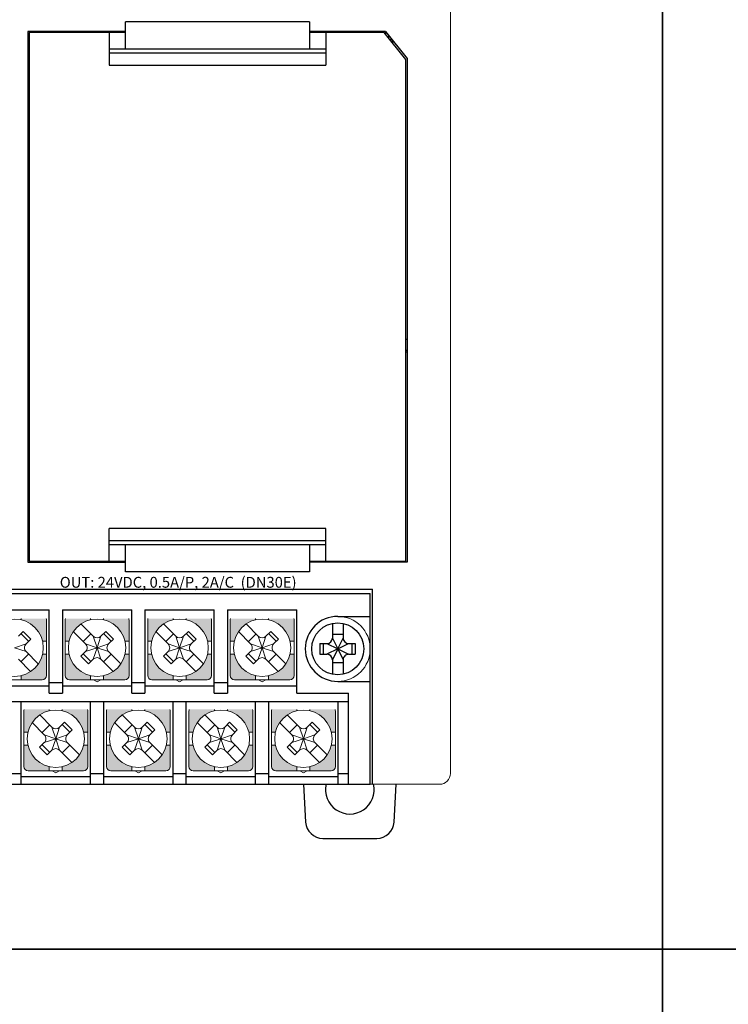
# Model space of a CAD drawing. Units: millimetres. Extents: x 114 to 4277, y 13 to 2879.
# Drawn here: x 1480 to 1545, y 864 to 954 of the extents above; entities that cross this region are included whole.
import ezdxf
from ezdxf.enums import TextEntityAlignment as Align

# ---------------------------------------------------------------- set-up
doc = ezdxf.new("R2010")
doc.units = ezdxf.units.MM
doc.styles.add('XGB TEXT', font='ARIAL.TTF')

msp = doc.modelspace()

# ---------------------------------------------------------------- hatches: boundary and pattern name
at = {"lineweight": 0}
h = msp.add_hatch(color=7, dxfattribs=at)
h.paths.add_polyline_path([(1476.197, 897.029), (1476.566, 897.029, -0.285932), (1478.547, 899.01), (1478.547, 899.129), (1476.226, 899.129, 0.096396), (1476.197, 898.979)])
h.paths.add_polyline_path([(1479.747, 899.129), (1479.747, 899.01, -0.285932), (1481.728, 897.029), (1482.097, 897.029), (1482.097, 898.979, 0.096396), (1482.068, 899.129)])
h.paths.add_polyline_path([(1479.747, 893.848), (1479.747, 893.479), (1481.697, 893.479, 0.414214), (1482.097, 893.879), (1482.097, 895.829), (1481.728, 895.829, -0.285932)])
h.paths.add_polyline_path([(1476.197, 893.879, 0.414214), (1476.597, 893.479), (1478.547, 893.479), (1478.547, 893.848, -0.285932), (1476.566, 895.829), (1476.197, 895.829)])
h = msp.add_hatch(color=7, dxfattribs=at)
h.paths.add_polyline_path([(1483.817, 897.029), (1484.186, 897.029, -0.285932), (1486.167, 899.01), (1486.167, 899.129), (1483.846, 899.129, 0.096396), (1483.817, 898.979)])
h.paths.add_polyline_path([(1487.367, 899.129), (1487.367, 899.01, -0.285932), (1489.348, 897.029), (1489.717, 897.029), (1489.717, 898.979, 0.096396), (1489.688, 899.129)])
h.paths.add_polyline_path([(1487.367, 893.848), (1487.367, 893.479), (1489.317, 893.479, 0.414214), (1489.717, 893.879), (1489.717, 895.829), (1489.348, 895.829, -0.285932)])
h.paths.add_polyline_path([(1483.817, 893.879, 0.414214), (1484.217, 893.479), (1486.167, 893.479), (1486.167, 893.848, -0.285932), (1484.186, 895.829), (1483.817, 895.829)])
h = msp.add_hatch(color=7, dxfattribs=at)
h.paths.add_polyline_path([(1491.437, 897.029), (1491.806, 897.029, -0.285932), (1493.787, 899.01), (1493.787, 899.129), (1491.466, 899.129, 0.096396), (1491.437, 898.979)])
h.paths.add_polyline_path([(1494.987, 899.129), (1494.987, 899.01, -0.285932), (1496.968, 897.029), (1497.337, 897.029), (1497.337, 898.979, 0.096396), (1497.308, 899.129)])
h.paths.add_polyline_path([(1494.987, 893.848), (1494.987, 893.479), (1496.937, 893.479, 0.414214), (1497.337, 893.879), (1497.337, 895.829), (1496.968, 895.829, -0.285932)])
h.paths.add_polyline_path([(1491.437, 893.879, 0.414214), (1491.837, 893.479), (1493.787, 893.479), (1493.787, 893.848, -0.285932), (1491.806, 895.829), (1491.437, 895.829)])
h = msp.add_hatch(color=7, dxfattribs=at)
h.paths.add_polyline_path([(1499.057, 897.029), (1499.426, 897.029, -0.285932), (1501.407, 899.01), (1501.407, 899.129), (1499.086, 899.129, 0.096396), (1499.057, 898.979)])
h.paths.add_polyline_path([(1502.607, 899.129), (1502.607, 899.01, -0.285932), (1504.588, 897.029), (1504.957, 897.029), (1504.957, 898.979, 0.096396), (1504.928, 899.129)])
h.paths.add_polyline_path([(1502.607, 893.848), (1502.607, 893.479), (1504.557, 893.479, 0.414214), (1504.957, 893.879), (1504.957, 895.829), (1504.588, 895.829, -0.285932)])
h.paths.add_polyline_path([(1499.057, 893.879, 0.414214), (1499.457, 893.479), (1501.407, 893.479), (1501.407, 893.848, -0.285932), (1499.426, 895.829), (1499.057, 895.829)])
h = msp.add_hatch(color=7, dxfattribs=at)
h.paths.add_polyline_path([(1480.007, 888.629), (1480.376, 888.629, -0.285932), (1482.357, 890.61), (1482.357, 890.729), (1480.036, 890.729, 0.096396), (1480.007, 890.579)])
h.paths.add_polyline_path([(1483.557, 890.729), (1483.557, 890.61, -0.285932), (1485.538, 888.629), (1485.907, 888.629), (1485.907, 890.579, 0.096396), (1485.878, 890.729)])
h.paths.add_polyline_path([(1483.557, 885.448), (1483.557, 885.079), (1485.507, 885.079, 0.414214), (1485.907, 885.479), (1485.907, 887.429), (1485.538, 887.429, -0.285932)])
h.paths.add_polyline_path([(1480.007, 885.479, 0.414214), (1480.407, 885.079), (1482.357, 885.079), (1482.357, 885.448, -0.285932), (1480.376, 887.429), (1480.007, 887.429)])
h = msp.add_hatch(color=7, dxfattribs=at)
h.paths.add_polyline_path([(1487.627, 888.629), (1487.996, 888.629, -0.285932), (1489.977, 890.61), (1489.977, 890.729), (1487.656, 890.729, 0.096396), (1487.627, 890.579)])
h.paths.add_polyline_path([(1491.177, 890.729), (1491.177, 890.61, -0.285932), (1493.158, 888.629), (1493.527, 888.629), (1493.527, 890.579, 0.096396), (1493.498, 890.729)])
h.paths.add_polyline_path([(1491.177, 885.448), (1491.177, 885.079), (1493.127, 885.079, 0.414214), (1493.527, 885.479), (1493.527, 887.429), (1493.158, 887.429, -0.285932)])
h.paths.add_polyline_path([(1487.627, 885.479, 0.414214), (1488.027, 885.079), (1489.977, 885.079), (1489.977, 885.448, -0.285932), (1487.996, 887.429), (1487.627, 887.429)])
h = msp.add_hatch(color=7, dxfattribs=at)
h.paths.add_polyline_path([(1495.247, 888.629), (1495.616, 888.629, -0.285932), (1497.597, 890.61), (1497.597, 890.729), (1495.276, 890.729, 0.096396), (1495.247, 890.579)])
h.paths.add_polyline_path([(1498.797, 890.729), (1498.797, 890.61, -0.285932), (1500.778, 888.629), (1501.147, 888.629), (1501.147, 890.579, 0.096396), (1501.118, 890.729)])
h.paths.add_polyline_path([(1498.797, 885.448), (1498.797, 885.079), (1500.747, 885.079, 0.414214), (1501.147, 885.479), (1501.147, 887.429), (1500.778, 887.429, -0.285932)])
h.paths.add_polyline_path([(1495.247, 885.479, 0.414214), (1495.647, 885.079), (1497.597, 885.079), (1497.597, 885.448, -0.285932), (1495.616, 887.429), (1495.247, 887.429)])
h = msp.add_hatch(color=7, dxfattribs=at)
h.paths.add_polyline_path([(1502.867, 888.629), (1503.236, 888.629, -0.285932), (1505.217, 890.61), (1505.217, 890.729), (1502.896, 890.729, 0.096396), (1502.867, 890.579)])
h.paths.add_polyline_path([(1506.417, 890.729), (1506.417, 890.61, -0.285932), (1508.398, 888.629), (1508.767, 888.629), (1508.767, 890.579, 0.096396), (1508.738, 890.729)])
h.paths.add_polyline_path([(1506.417, 885.448), (1506.417, 885.079), (1508.367, 885.079, 0.414214), (1508.767, 885.479), (1508.767, 887.429), (1508.398, 887.429, -0.285932)])
h.paths.add_polyline_path([(1502.867, 885.479, 0.414214), (1503.267, 885.079), (1505.217, 885.079), (1505.217, 885.448, -0.285932), (1503.236, 887.429), (1502.867, 887.429)])

# ---------------------------------------------------------------- linework, layer by layer
at = {"color": 7, "lineweight": 0}
for p, q in [((1519.387, 884.829), (1519.387, 972.829)), ((1479.747, 899.01), (1479.747, 899.129)), ((1486.167, 899.01), (1486.167, 899.129)), ((1487.367, 899.01), (1487.367, 899.129)), ((1493.787, 899.01), (1493.787, 899.129)), ((1494.987, 899.01), (1494.987, 899.129)), ((1501.407, 899.01), (1501.407, 899.129)), ((1502.607, 899.01), (1502.607, 899.129)), ((1482.097, 896.429), (1482.097, 898.979)), ((1483.817, 896.429), (1483.817, 898.979)), ((1486.413, 897.49), (1485.28, 898.623)), ((1489.717, 896.429), (1489.717, 898.979)), ((1491.437, 896.429), (1491.437, 898.979)), ((1494.033, 897.49), (1492.9, 898.623)), ((1497.337, 896.429), (1497.337, 898.979)), ((1499.057, 896.429), (1499.057, 898.979)), ((1501.653, 897.49), (1500.52, 898.623)), ((1504.957, 896.429), (1504.957, 898.979)), ((1479.955, 897.944), (1479.501, 897.49)), ((1480.449, 897.024), (1479.742, 897.732)), ((1480.662, 897.237), (1479.955, 897.944)), ((1485.706, 896.783), (1484.573, 897.916)), ((1485.495, 896.994), (1486.202, 897.702)), ((1486.767, 896.429), (1486.413, 897.49)), ((1486.767, 896.429), (1487.121, 897.49)), ((1487.575, 897.944), (1487.121, 897.49)), ((1488.069, 897.024), (1487.362, 897.732)), ((1488.282, 897.237), (1487.575, 897.944)), ((1493.326, 896.783), (1492.193, 897.916)), ((1493.115, 896.994), (1493.822, 897.702)), ((1494.387, 896.429), (1494.033, 897.49)), ((1494.387, 896.429), (1494.741, 897.49)), ((1495.195, 897.944), (1494.741, 897.49)), ((1495.689, 897.024), (1494.982, 897.732)), ((1495.902, 897.237), (1495.195, 897.944)), ((1500.946, 896.783), (1499.813, 897.916)), ((1500.735, 896.994), (1501.442, 897.702)), ((1502.007, 896.429), (1501.653, 897.49)), ((1502.007, 896.429), (1502.361, 897.49)), ((1502.815, 897.944), (1502.361, 897.49)), ((1503.309, 897.024), (1502.602, 897.732)), ((1503.522, 897.237), (1502.815, 897.944)), ((1480.208, 896.783), (1479.147, 896.429)), ((1480.208, 896.076), (1479.147, 896.429)), ((1480.662, 897.237), (1480.208, 896.783)), ((1482.097, 897.029), (1481.728, 897.029)), ((1482.097, 896.429), (1482.097, 893.879)), ((1484.186, 897.029), (1483.817, 897.029)), ((1483.817, 896.429), (1483.817, 893.879)), ((1486.767, 896.429), (1485.706, 896.783)), ((1486.767, 896.429), (1485.706, 896.076)), ((1486.767, 896.429), (1486.413, 895.368)), ((1486.722, 896.429), (1486.812, 896.429)), ((1486.722, 896.429), (1486.812, 896.429)), ((1486.722, 896.429), (1486.812, 896.429)), ((1487.828, 896.783), (1486.767, 896.429)), ((1486.767, 896.384), (1486.767, 896.474)), ((1486.767, 896.384), (1486.767, 896.474)), ((1486.767, 896.384), (1486.767, 896.474)), ((1486.767, 896.429), (1487.121, 895.368)), ((1487.828, 896.076), (1486.767, 896.429)), ((1488.282, 897.237), (1487.828, 896.783)), ((1489.717, 897.029), (1489.348, 897.029)), ((1489.717, 896.429), (1489.717, 893.879)), ((1491.806, 897.029), (1491.437, 897.029)), ((1491.437, 896.429), (1491.437, 893.879)), ((1494.387, 896.429), (1493.326, 896.783)), ((1494.387, 896.429), (1493.326, 896.076)), ((1494.387, 896.429), (1494.033, 895.368)), ((1494.342, 896.429), (1494.432, 896.429)), ((1494.342, 896.429), (1494.432, 896.429)), ((1494.342, 896.429), (1494.432, 896.429)), ((1495.448, 896.783), (1494.387, 896.429)), ((1494.387, 896.384), (1494.387, 896.474)), ((1494.387, 896.384), (1494.387, 896.474)), ((1494.387, 896.384), (1494.387, 896.474)), ((1494.387, 896.429), (1494.741, 895.368)), ((1495.448, 896.076), (1494.387, 896.429)), ((1495.902, 897.237), (1495.448, 896.783)), ((1497.337, 897.029), (1496.968, 897.029)), ((1497.337, 896.429), (1497.337, 893.879)), ((1499.426, 897.029), (1499.057, 897.029)), ((1499.057, 896.429), (1499.057, 893.879)), ((1502.007, 896.429), (1500.946, 896.783)), ((1502.007, 896.429), (1500.946, 896.076)), ((1502.007, 896.429), (1501.653, 895.368)), ((1501.962, 896.429), (1502.052, 896.429)), ((1501.962, 896.429), (1502.052, 896.429)), ((1501.962, 896.429), (1502.052, 896.429)), ((1503.068, 896.783), (1502.007, 896.429)), ((1502.007, 896.384), (1502.007, 896.474)), ((1502.007, 896.384), (1502.007, 896.474)), ((1502.007, 896.384), (1502.007, 896.474)), ((1502.007, 896.429), (1502.361, 895.368)), ((1503.068, 896.076), (1502.007, 896.429)), ((1503.522, 897.237), (1503.068, 896.783)), ((1504.957, 897.029), (1504.588, 897.029)), ((1504.957, 896.429), (1504.957, 893.879)), ((1480.449, 895.834), (1479.742, 895.127)), ((1481.341, 894.943), (1480.208, 896.076)), ((1482.097, 895.829), (1481.728, 895.829)), ((1484.186, 895.829), (1483.817, 895.829)), ((1485.706, 896.076), (1485.275, 895.644)), ((1485.275, 895.644), (1485.982, 894.937)), ((1485.495, 895.864), (1486.202, 895.157)), ((1488.069, 895.834), (1487.362, 895.127)), ((1488.961, 894.943), (1487.828, 896.076)), ((1489.717, 895.829), (1489.348, 895.829)), ((1491.806, 895.829), (1491.437, 895.829)), ((1493.326, 896.076), (1492.895, 895.644)), ((1492.895, 895.644), (1493.602, 894.937)), ((1493.115, 895.864), (1493.822, 895.157)), ((1495.689, 895.834), (1494.982, 895.127)), ((1496.581, 894.943), (1495.448, 896.076)), ((1497.337, 895.829), (1496.968, 895.829)), ((1499.426, 895.829), (1499.057, 895.829)), ((1500.946, 896.076), (1500.515, 895.644)), ((1500.515, 895.644), (1501.222, 894.937)), ((1500.735, 895.864), (1501.442, 895.157)), ((1503.309, 895.834), (1502.602, 895.127)), ((1504.201, 894.943), (1503.068, 896.076)), ((1504.957, 895.829), (1504.588, 895.829)), ((1480.634, 894.235), (1479.501, 895.368)), ((1486.413, 895.368), (1485.982, 894.937)), ((1488.254, 894.235), (1487.121, 895.368)), ((1494.033, 895.368), (1493.602, 894.937)), ((1495.874, 894.235), (1494.741, 895.368)), ((1501.653, 895.368), (1501.222, 894.937)), ((1503.494, 894.235), (1502.361, 895.368)), ((1479.747, 893.848), (1479.747, 893.479)), ((1486.167, 893.848), (1486.167, 893.479)), ((1487.367, 893.848), (1487.367, 893.479)), ((1493.787, 893.848), (1493.787, 893.479)), ((1494.987, 893.848), (1494.987, 893.479)), ((1501.407, 893.848), (1501.407, 893.479)), ((1502.607, 893.848), (1502.607, 893.479)), ((1481.697, 893.479), (1476.597, 893.479)), ((1489.317, 893.479), (1484.217, 893.479)), ((1486.427, 893.479), (1486.767, 893.283)), ((1486.767, 893.283), (1487.107, 893.479)), ((1496.937, 893.479), (1491.837, 893.479)), ((1494.047, 893.479), (1494.387, 893.283)), ((1494.387, 893.283), (1494.727, 893.479)), ((1504.557, 893.479), (1499.457, 893.479)), ((1501.667, 893.479), (1502.007, 893.283)), ((1502.007, 893.283), (1502.347, 893.479)), ((1480.007, 888.029), (1480.007, 890.579)), ((1482.603, 889.09), (1481.47, 890.223)), ((1482.357, 890.61), (1482.357, 890.729)), ((1483.557, 890.61), (1483.557, 890.729)), ((1485.907, 888.029), (1485.907, 890.579)), ((1487.627, 888.029), (1487.627, 890.579)), ((1490.223, 889.09), (1489.09, 890.223)), ((1489.977, 890.61), (1489.977, 890.729)), ((1491.177, 890.61), (1491.177, 890.729)), ((1493.527, 888.029), (1493.527, 890.579)), ((1495.247, 888.029), (1495.247, 890.579)), ((1497.843, 889.09), (1496.71, 890.223)), ((1497.597, 890.61), (1497.597, 890.729)), ((1498.797, 890.61), (1498.797, 890.729)), ((1501.147, 888.029), (1501.147, 890.579)), ((1502.867, 888.029), (1502.867, 890.579)), ((1505.463, 889.09), (1504.33, 890.223)), ((1505.217, 890.61), (1505.217, 890.729)), ((1506.417, 890.61), (1506.417, 890.729)), ((1508.767, 888.029), (1508.767, 890.579)), ((1481.896, 888.383), (1480.763, 889.516)), ((1481.685, 888.594), (1482.392, 889.302)), ((1482.957, 888.029), (1482.603, 889.09)), ((1482.957, 888.029), (1483.311, 889.09)), ((1483.765, 889.544), (1483.311, 889.09)), ((1484.259, 888.624), (1483.552, 889.332)), ((1484.472, 888.837), (1483.765, 889.544)), ((1489.516, 888.383), (1488.383, 889.516)), ((1489.305, 888.594), (1490.012, 889.302)), ((1490.577, 888.029), (1490.223, 889.09)), ((1490.577, 888.029), (1490.931, 889.09)), ((1491.385, 889.544), (1490.931, 889.09)), ((1491.879, 888.624), (1491.172, 889.332)), ((1492.092, 888.837), (1491.385, 889.544)), ((1497.136, 888.383), (1496.003, 889.516)), ((1496.925, 888.594), (1497.632, 889.302)), ((1498.197, 888.029), (1497.843, 889.09)), ((1498.197, 888.029), (1498.551, 889.09)), ((1499.005, 889.544), (1498.551, 889.09)), ((1499.499, 888.624), (1498.792, 889.332)), ((1499.712, 888.837), (1499.005, 889.544)), ((1504.756, 888.383), (1503.623, 889.516)), ((1504.545, 888.594), (1505.252, 889.302)), ((1505.817, 888.029), (1505.463, 889.09)), ((1505.817, 888.029), (1506.171, 889.09)), ((1506.625, 889.544), (1506.171, 889.09)), ((1507.119, 888.624), (1506.412, 889.332)), ((1507.332, 888.837), (1506.625, 889.544)), ((1480.376, 888.629), (1480.007, 888.629)), ((1482.957, 888.029), (1481.896, 888.383)), ((1484.018, 888.383), (1482.957, 888.029)), ((1484.472, 888.837), (1484.018, 888.383)), ((1485.907, 888.629), (1485.538, 888.629)), ((1487.996, 888.629), (1487.627, 888.629)), ((1490.577, 888.029), (1489.516, 888.383)), ((1491.638, 888.383), (1490.577, 888.029)), ((1492.092, 888.837), (1491.638, 888.383)), ((1493.527, 888.629), (1493.158, 888.629)), ((1495.616, 888.629), (1495.247, 888.629)), ((1498.197, 888.029), (1497.136, 888.383)), ((1499.258, 888.383), (1498.197, 888.029)), ((1499.712, 888.837), (1499.258, 888.383)), ((1501.147, 888.629), (1500.778, 888.629)), ((1503.236, 888.629), (1502.867, 888.629)), ((1505.817, 888.029), (1504.756, 888.383)), ((1506.878, 888.383), (1505.817, 888.029)), ((1507.332, 888.837), (1506.878, 888.383)), ((1508.767, 888.629), (1508.398, 888.629)), ((1480.007, 888.029), (1480.007, 885.479)), ((1480.376, 887.429), (1480.007, 887.429)), ((1481.896, 887.676), (1481.465, 887.244)), ((1481.685, 887.464), (1482.392, 886.757)), ((1482.957, 888.029), (1481.896, 887.676)), ((1482.957, 888.029), (1482.603, 886.968)), ((1482.912, 888.029), (1483.002, 888.029)), ((1482.912, 888.029), (1483.002, 888.029)), ((1482.912, 888.029), (1483.002, 888.029)), ((1482.957, 887.984), (1482.957, 888.074)), ((1482.957, 887.984), (1482.957, 888.074)), ((1482.957, 887.984), (1482.957, 888.074)), ((1482.957, 888.029), (1483.311, 886.968)), ((1484.018, 887.676), (1482.957, 888.029)), ((1484.259, 887.434), (1483.552, 886.727)), ((1485.151, 886.543), (1484.018, 887.676)), ((1485.907, 887.429), (1485.538, 887.429)), ((1485.907, 888.029), (1485.907, 885.479)), ((1487.627, 888.029), (1487.627, 885.479)), ((1487.996, 887.429), (1487.627, 887.429)), ((1489.516, 887.676), (1489.085, 887.244)), ((1489.305, 887.464), (1490.012, 886.757)), ((1490.577, 888.029), (1489.516, 887.676)), ((1490.577, 888.029), (1490.223, 886.968)), ((1490.532, 888.029), (1490.622, 888.029)), ((1490.532, 888.029), (1490.622, 888.029)), ((1490.532, 888.029), (1490.622, 888.029)), ((1490.577, 887.984), (1490.577, 888.074)), ((1490.577, 887.984), (1490.577, 888.074)), ((1490.577, 887.984), (1490.577, 888.074)), ((1490.577, 888.029), (1490.931, 886.968)), ((1491.638, 887.676), (1490.577, 888.029)), ((1491.879, 887.434), (1491.172, 886.727)), ((1492.771, 886.543), (1491.638, 887.676)), ((1493.527, 887.429), (1493.158, 887.429)), ((1493.527, 888.029), (1493.527, 885.479)), ((1495.247, 888.029), (1495.247, 885.479)), ((1495.616, 887.429), (1495.247, 887.429)), ((1497.136, 887.676), (1496.705, 887.244)), ((1496.925, 887.464), (1497.632, 886.757)), ((1498.197, 888.029), (1497.136, 887.676)), ((1498.197, 888.029), (1497.843, 886.968)), ((1498.152, 888.029), (1498.242, 888.029)), ((1498.152, 888.029), (1498.242, 888.029)), ((1498.152, 888.029), (1498.242, 888.029)), ((1498.197, 887.984), (1498.197, 888.074)), ((1498.197, 887.984), (1498.197, 888.074)), ((1498.197, 887.984), (1498.197, 888.074)), ((1498.197, 888.029), (1498.551, 886.968)), ((1499.258, 887.676), (1498.197, 888.029)), ((1499.499, 887.434), (1498.792, 886.727)), ((1500.391, 886.543), (1499.258, 887.676)), ((1501.147, 887.429), (1500.778, 887.429)), ((1501.147, 888.029), (1501.147, 885.479)), ((1502.867, 888.029), (1502.867, 885.479)), ((1503.236, 887.429), (1502.867, 887.429)), ((1504.756, 887.676), (1504.325, 887.244)), ((1504.545, 887.464), (1505.252, 886.757)), ((1505.817, 888.029), (1504.756, 887.676)), ((1505.817, 888.029), (1505.463, 886.968)), ((1505.772, 888.029), (1505.862, 888.029)), ((1505.772, 888.029), (1505.862, 888.029)), ((1505.772, 888.029), (1505.862, 888.029)), ((1505.817, 887.984), (1505.817, 888.074)), ((1505.817, 887.984), (1505.817, 888.074)), ((1505.817, 887.984), (1505.817, 888.074)), ((1505.817, 888.029), (1506.171, 886.968)), ((1506.878, 887.676), (1505.817, 888.029)), ((1507.119, 887.434), (1506.412, 886.727)), ((1508.011, 886.543), (1506.878, 887.676)), ((1508.767, 887.429), (1508.398, 887.429)), ((1508.767, 888.029), (1508.767, 885.479)), ((1481.465, 887.244), (1482.172, 886.537)), ((1482.603, 886.968), (1482.172, 886.537)), ((1484.444, 885.835), (1483.311, 886.968)), ((1489.085, 887.244), (1489.792, 886.537)), ((1490.223, 886.968), (1489.792, 886.537)), ((1492.064, 885.835), (1490.931, 886.968)), ((1496.705, 887.244), (1497.412, 886.537)), ((1497.843, 886.968), (1497.412, 886.537)), ((1499.684, 885.835), (1498.551, 886.968)), ((1504.325, 887.244), (1505.032, 886.537)), ((1505.463, 886.968), (1505.032, 886.537)), ((1507.304, 885.835), (1506.171, 886.968)), ((1482.357, 885.448), (1482.357, 885.079)), ((1483.557, 885.448), (1483.557, 885.079)), ((1489.977, 885.448), (1489.977, 885.079)), ((1491.177, 885.448), (1491.177, 885.079)), ((1497.597, 885.448), (1497.597, 885.079)), ((1498.797, 885.448), (1498.797, 885.079)), ((1505.217, 885.448), (1505.217, 885.079)), ((1506.417, 885.448), (1506.417, 885.079)), ((1485.507, 885.079), (1480.407, 885.079)), ((1482.617, 885.079), (1482.957, 884.883)), ((1482.957, 884.883), (1483.297, 885.079)), ((1493.127, 885.079), (1488.027, 885.079)), ((1490.237, 885.079), (1490.577, 884.883)), ((1490.577, 884.883), (1490.917, 885.079)), ((1500.747, 885.079), (1495.647, 885.079)), ((1497.857, 885.079), (1498.197, 884.883)), ((1498.197, 884.883), (1498.537, 885.079)), ((1508.367, 885.079), (1503.267, 885.079)), ((1505.477, 885.079), (1505.817, 884.883)), ((1505.817, 884.883), (1506.157, 885.079)), ((1385.387, 883.829), (1518.387, 883.829))]:
    msp.add_line(p, q, dxfattribs=at)
at = {"color": 7, "linetype": 'Continuous'}
for p, q in [((1506.387, 954.229), (1489.387, 954.229)), ((1489.387, 951.729), (1489.387, 954.229)), ((1506.387, 954.229), (1506.387, 951.729)), ((1489.387, 953.329), (1480.387, 953.329)), ((1480.387, 953.329), (1480.387, 904.329)), ((1489.387, 953.229), (1480.487, 953.229)), ((1480.487, 953.229), (1480.487, 904.429)), ((1480.887, 953.229), (1480.887, 953.329)), ((1487.387, 953.329), (1487.387, 953.229)), ((1487.887, 953.229), (1487.887, 950.229)), ((1513.387, 953.329), (1506.387, 953.329)), ((1513.287, 953.229), (1506.387, 953.229)), ((1507.887, 953.229), (1507.887, 950.229)), ((1515.287, 950.729), (1513.287, 953.229)), ((1513.387, 953.329), (1515.387, 950.829)), ((1513.387, 953.329), (1513.387, 953.104)), ((1513.687, 952.954), (1513.687, 952.729)), ((1513.887, 952.704), (1513.887, 952.479)), ((1514.087, 952.229), (1514.087, 952.454)), ((1487.887, 951.729), (1507.887, 951.729)), ((1507.887, 951.329), (1487.887, 951.329)), ((1487.887, 950.229), (1507.887, 950.229)), ((1515.287, 904.429), (1515.287, 950.729)), ((1515.387, 950.829), (1515.387, 904.329)), ((1515.387, 924.879), (1515.287, 924.879)), ((1515.387, 923.879), (1515.287, 923.879)), ((1515.387, 923.729), (1515.287, 923.729)), ((1487.887, 904.429), (1487.887, 907.429)), ((1507.887, 907.429), (1487.887, 907.429)), ((1507.887, 904.429), (1507.887, 907.429)), ((1487.887, 906.329), (1507.887, 906.329)), ((1507.887, 905.929), (1487.887, 905.929)), ((1489.387, 903.429), (1489.387, 905.929)), ((1506.387, 905.929), (1506.387, 903.429)), ((1480.387, 904.329), (1489.387, 904.329)), ((1480.487, 904.429), (1489.387, 904.429)), ((1480.887, 904.329), (1480.887, 904.429)), ((1487.387, 904.429), (1487.387, 904.329)), ((1506.387, 904.429), (1515.287, 904.429)), ((1515.387, 904.329), (1506.387, 904.329)), ((1513.387, 904.429), (1513.387, 904.329)), ((1506.387, 903.429), (1489.387, 903.429)), ((1411.787, 901.829), (1512.187, 901.829)), ((1512.187, 883.829), (1512.187, 901.829)), ((1411.987, 901.429), (1511.987, 901.429)), ((1511.987, 883.829), (1511.987, 901.429)), ((1475.947, 899.929), (1482.347, 899.929)), ((1482.347, 892.229), (1482.347, 899.929)), ((1483.567, 899.929), (1489.967, 899.929)), ((1489.967, 892.229), (1489.967, 899.929)), ((1491.187, 899.929), (1497.587, 899.929)), ((1497.587, 892.229), (1497.587, 899.929)), ((1498.807, 899.929), (1505.207, 899.929)), ((1505.207, 892.229), (1505.207, 899.929)), ((1475.947, 892.929), (1482.347, 892.929)), ((1482.347, 893.229), (1483.567, 893.229)), ((1483.567, 892.929), (1489.967, 892.929)), ((1489.967, 893.229), (1491.187, 893.229)), ((1491.187, 892.929), (1497.587, 892.929)), ((1497.587, 893.229), (1498.807, 893.229)), ((1498.807, 892.929), (1505.207, 892.929)), ((1482.347, 892.229), (1483.567, 892.229)), ((1489.967, 892.229), (1491.187, 892.229)), ((1497.587, 892.229), (1498.807, 892.229)), ((1505.207, 892.229), (1509.987, 892.229)), ((1509.987, 883.829), (1509.987, 892.229)), ((1509.987, 891.429), (1414.987, 891.429)), ((1486.157, 883.829), (1486.157, 891.429)), ((1493.777, 883.829), (1493.777, 891.429)), ((1501.397, 883.829), (1501.397, 891.429)), ((1509.017, 883.829), (1509.017, 891.429)), ((1509.017, 883.829), (1509.017, 891.429)), ((1478.537, 884.829), (1479.757, 884.829)), ((1486.157, 884.829), (1487.377, 884.829)), ((1493.777, 884.829), (1494.997, 884.829)), ((1501.397, 884.829), (1502.617, 884.829)), ((1509.017, 884.829), (1509.987, 884.829)), ((1411.987, 883.829), (1511.987, 883.829)), ((1479.757, 884.529), (1486.157, 884.529)), ((1487.377, 884.529), (1493.777, 884.529)), ((1494.997, 884.529), (1501.397, 884.529)), ((1502.617, 884.529), (1509.017, 884.529))]:
    msp.add_line(p, q, dxfattribs=at)
at = {"color": 7}
for p, q in [((1483.567, 899.929), (1483.567, 892.229)), ((1491.187, 899.929), (1491.187, 892.229)), ((1498.807, 899.929), (1498.807, 892.229)), ((1508.987, 899.329), (1511.987, 899.329)), ((1508.487, 898.676), (1508.487, 897.329)), ((1509.487, 898.676), (1509.487, 897.329)), ((1508.487, 897.671), (1509.487, 897.671)), ((1508.487, 897.329), (1508.987, 896.329)), ((1508.987, 896.329), (1509.487, 897.329)), ((1507.345, 896.829), (1507.345, 895.829)), ((1507.345, 896.829), (1507.987, 896.829)), ((1507.645, 896.829), (1507.645, 895.829)), ((1507.987, 896.829), (1508.987, 896.329)), ((1508.987, 896.329), (1509.987, 896.829)), ((1509.987, 896.829), (1510.597, 896.829)), ((1510.297, 896.829), (1510.297, 895.829)), ((1510.597, 896.829), (1510.597, 895.829)), ((1507.345, 895.829), (1507.987, 895.829)), ((1508.987, 896.329), (1507.987, 895.829)), ((1508.987, 896.329), (1508.487, 895.329)), ((1508.987, 896.329), (1509.487, 895.329)), ((1508.987, 896.329), (1509.987, 895.829)), ((1509.987, 895.829), (1510.597, 895.829)), ((1508.487, 895.329), (1508.487, 893.982)), ((1509.487, 895.03), (1508.487, 895.03)), ((1509.487, 895.329), (1509.487, 893.982)), ((1508.987, 893.329), (1511.987, 893.329)), ((1479.757, 883.829), (1479.757, 891.429)), ((1487.377, 883.829), (1487.377, 891.429)), ((1494.997, 883.829), (1494.997, 891.429)), ((1502.617, 883.829), (1502.617, 891.429)), ((1505.827, 883.829), (1506.02, 880.341)), ((1505.827, 883.829), (1506.02, 880.341)), ((1514.188, 880.341), (1514.382, 883.829)), ((1514.188, 880.341), (1514.382, 883.829))]:
    msp.add_line(p, q, dxfattribs=at)
for points in [[(1538.976, 868.599), (869.84, 868.599), (869.84, 1268.495), (1538.976, 1268.495)], [(2208.111, 868.599), (1538.976, 868.599), (1538.976, 1268.495), (2208.111, 1268.495)], [(1538.976, 868.599), (1364.009, 868.599), (1364.009, 994.866), (1538.976, 994.866)], [(1538.976, 468.702), (869.84, 468.702), (869.84, 868.599), (1538.976, 868.599)], [(2208.111, 468.702), (1538.976, 468.702), (1538.976, 868.599), (2208.111, 868.599)]]:
    msp.add_lwpolyline(points, close=True, dxfattribs=at)
at = {"color": 7, "lineweight": 0}
msp.add_circle((1508.987, 896.329), 3, dxfattribs=at)
at = {"color": 7}
msp.add_circle((1508.987, 896.329), 2.4, dxfattribs=at)
at = {"color": 7, "lineweight": 0}
for centre, radius, start, end in [((1479.147, 896.429), 2.65, 0, 180), ((1481.697, 898.979), 0.4, 0, 22.02431), ((1484.217, 898.979), 0.4, 157.97569, 180), ((1486.767, 896.429), 2.65, 0, 180), ((1489.317, 898.979), 0.4, 0, 22.02431), ((1491.837, 898.979), 0.4, 157.97569, 180), ((1494.387, 896.429), 2.65, 0, 180), ((1496.937, 898.979), 0.4, 0, 22.02431), ((1499.457, 898.979), 0.4, 157.97569, 180), ((1502.007, 896.429), 2.65, 0, 180), ((1504.557, 898.979), 0.4, 0, 22.02431), ((1486.767, 897.843), 0.5, 225, 315), ((1494.387, 897.843), 0.5, 225, 315), ((1502.007, 897.843), 0.5, 225, 315), ((1479.147, 896.429), 2.65, 180, 0), ((1480.561, 896.429), 0.5, 135, 180), ((1480.561, 896.429), 0.5, 180, 225), ((1486.767, 896.429), 2.65, 180, 0), ((1485.353, 896.429), 0.5, 360, 45), ((1485.353, 896.429), 0.5, 315, 0), ((1488.181, 896.429), 0.5, 135, 180), ((1488.181, 896.429), 0.5, 180, 225), ((1494.387, 896.429), 2.65, 180, 0), ((1492.973, 896.429), 0.5, 360, 45), ((1492.973, 896.429), 0.5, 315, 0), ((1495.801, 896.429), 0.5, 135, 180), ((1495.801, 896.429), 0.5, 180, 225), ((1502.007, 896.429), 2.65, 180, 0), ((1500.593, 896.429), 0.5, 360, 45), ((1500.593, 896.429), 0.5, 315, 0), ((1503.421, 896.429), 0.5, 135, 180), ((1503.421, 896.429), 0.5, 180, 225), ((1486.767, 895.015), 0.5, 45, 135), ((1494.387, 895.015), 0.5, 45, 135), ((1502.007, 895.015), 0.5, 45, 135), ((1481.697, 893.879), 0.4, 270, 0), ((1484.217, 893.879), 0.4, 180, 270), ((1489.317, 893.879), 0.4, 270, 0), ((1491.837, 893.879), 0.4, 180, 270), ((1496.937, 893.879), 0.4, 270, 0), ((1499.457, 893.879), 0.4, 180, 270), ((1504.557, 893.879), 0.4, 270, 0), ((1480.407, 890.579), 0.4, 157.97569, 180), ((1482.957, 888.029), 2.65, 0, 180), ((1485.507, 890.579), 0.4, 0, 22.02431), ((1488.027, 890.579), 0.4, 157.97569, 180), ((1490.577, 888.029), 2.65, 0, 180), ((1493.127, 890.579), 0.4, 0, 22.02431), ((1495.647, 890.579), 0.4, 157.97569, 180), ((1498.197, 888.029), 2.65, 0, 180), ((1500.747, 890.579), 0.4, 0, 22.02431), ((1503.267, 890.579), 0.4, 157.97569, 180), ((1505.817, 888.029), 2.65, 0, 180), ((1508.367, 890.579), 0.4, 0, 22.02431), ((1482.957, 889.443), 0.5, 225, 315), ((1490.577, 889.443), 0.5, 225, 315), ((1498.197, 889.443), 0.5, 225, 315), ((1505.817, 889.443), 0.5, 225, 315), ((1481.543, 888.029), 0.5, 360, 45), ((1484.371, 888.029), 0.5, 135, 180), ((1489.163, 888.029), 0.5, 360, 45), ((1491.991, 888.029), 0.5, 135, 180), ((1496.783, 888.029), 0.5, 360, 45), ((1499.611, 888.029), 0.5, 135, 180), ((1504.403, 888.029), 0.5, 360, 45), ((1507.231, 888.029), 0.5, 135, 180), ((1482.957, 888.029), 2.65, 180, 0), ((1481.543, 888.029), 0.5, 315, 0), ((1484.371, 888.029), 0.5, 180, 225), ((1490.577, 888.029), 2.65, 180, 0), ((1489.163, 888.029), 0.5, 315, 0), ((1491.991, 888.029), 0.5, 180, 225), ((1498.197, 888.029), 2.65, 180, 0), ((1496.783, 888.029), 0.5, 315, 0), ((1499.611, 888.029), 0.5, 180, 225), ((1505.817, 888.029), 2.65, 180, 0), ((1504.403, 888.029), 0.5, 315, 0), ((1507.231, 888.029), 0.5, 180, 225), ((1482.957, 886.615), 0.5, 45, 135), ((1490.577, 886.615), 0.5, 45, 135), ((1498.197, 886.615), 0.5, 45, 135), ((1505.817, 886.615), 0.5, 45, 135), ((1480.407, 885.479), 0.4, 180, 270), ((1485.507, 885.479), 0.4, 270, 0), ((1488.027, 885.479), 0.4, 180, 270), ((1493.127, 885.479), 0.4, 270, 0), ((1495.647, 885.479), 0.4, 180, 270), ((1500.747, 885.479), 0.4, 270, 0), ((1503.267, 885.479), 0.4, 180, 270), ((1508.367, 885.479), 0.4, 270, 0), ((1518.387, 884.829), 1, 270, 0)]:
    msp.add_arc(centre, radius, start, end, dxfattribs=at)
at = {"color": 7, "linetype": 'Continuous'}
msp.add_arc((1508.987, 896.329), 3, 90, 270, dxfattribs=at)
at = {"color": 7}
for centre, radius, start, end in [((1507.987, 897.329), 0.5, 270, 0), ((1509.987, 897.329), 0.5, 180, 270), ((1507.987, 895.329), 0.5, 360, 90), ((1509.987, 895.329), 0.5, 135, 180), ((1509.987, 895.329), 0.5, 90, 135), ((1510.104, 883.329), 2.25, 167.16564, 12.83436), ((1510.104, 883.329), 2.25, 167.16564, 12.83436), ((1507.618, 880.429), 1.6, 183.17983, 270), ((1512.591, 880.429), 1.6, 270, 356.82017)]:
    msp.add_arc(centre, radius, start, end, dxfattribs=at)
at = {"color": 7, "start_tangent": (1, 0.000057), "end_tangent": (0.999996, -0.002933)}
msp.add_spline([(1507.618, 878.829), (1512.436, 878.829), (1512.591, 878.829)], degree=3, dxfattribs=at)

# ---------------------------------------------------------------- texts
at = {"linetype": 'Continuous', "lineweight": 0, "style": 'XGB TEXT'}
msp.add_text('OUT: 24VDC, 0.5A/P, 2A/C  (DN30E)', height=1, dxfattribs=at).set_placement((1505.187, 902.474), align=Align.MIDDLE_RIGHT)

doc.saveas('drawing.dxf')
